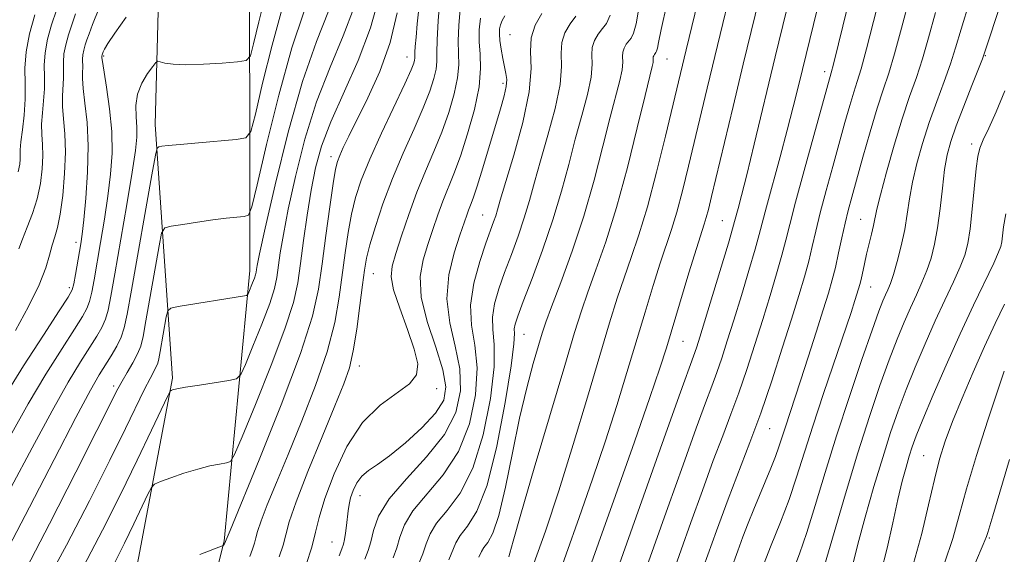
# Model space of a CAD drawing. Extents: x 2074800 to 2077700, y 314800 to 317700.
# Drawn here: x 2076304 to 2076460, y 317263 to 317348 of the extents above; entities that cross this region are included whole.
import ezdxf

# ---------------------------------------------------------------- set-up
doc = ezdxf.new("R2010")
doc.units = 0
doc.header["$MEASUREMENT"] = 0
for name, color, linetype, lineweight in [('DTM HARD BREAKLINE', 7, 'Continuous', 0), ('DTM SPOT ELEVATION', 2, 'Continuous', 13), ('INDEX CONTOUR', 41, 'Continuous', 13), ('INTERMEDIATE CONTOUR', 44, 'Continuous', 0)]:
    doc.layers.add(name, color=color, linetype=linetype, lineweight=lineweight)

msp = doc.modelspace()

# ---------------------------------------------------------------- linework, layer by layer
at = {"layer": 'DTM HARD BREAKLINE'}
for points in [[(2076329.412, 317500, 1107.065), (2076331.18, 317486.48, 1104.97), (2076337.36, 317421.53, 1093.69), (2076340.11, 317370.94, 1086.78), (2076340.13, 317308.05, 1076.6), (2076336.05, 317264.98, 1070.1), (2076323.76, 317216.43, 1062.92), (2076303.95, 317172.67, 1055.27), (2076274.56, 317129.59, 1045.22), (2076226.72, 317086.5, 1036.26), (2076177.51, 317055.04, 1027.51), (2076107.11, 317017.41, 1013.56), (2076040.12, 316982.52, 999.62), (2075973.14, 316949.68, 986.69), (2075917.09, 316918.9, 973.43), (2075841.9, 316879.9, 959.83), (2075803.62, 316856.65, 952.99), (2075781.07, 316840.23, 948.27), (2075763.98, 316819.03, 943.28), (2075752.37, 316793.73, 937.88), (2075751.69, 316775.96, 935.15), (2075751.01, 316760.92, 932.62), (2075759.22, 316747.93, 931.66)], [(2076295.73, 317195.23, 1059.23), (2076310.08, 317225.32, 1065.52), (2076321.01, 317254.72, 1069.42), (2076327.83, 317290.95, 1074.27), (2076325.08, 317331.29, 1080.56), (2076326.43, 317383.25, 1087.94), (2076320.94, 317439.3, 1098.2), (2076314.951, 317500, 1108.148)]]:
    msp.add_polyline3d(points, dxfattribs=at)
at = {"layer": 'DTM SPOT ELEVATION'}
for p in [(2076381.58, 317345.58, 1058.9), (2076316.89, 317342.19, 1083.8), (2076457.21, 317342.25, 1027.9), (2076365.17, 317342.01, 1068.7), (2076406.56, 317341.69, 1049.1), (2076431.62, 317339.68, 1038.5), (2076380.44, 317337.84, 1060.4), (2076455.05, 317328.2, 1026.4), (2076353.09, 317326.19, 1070.5), (2076377.23, 317316.89, 1058.9), (2076415.36, 317316.01, 1042.9), (2076437.37, 317316.18, 1032.9), (2076312.48, 317312.52, 1086.5), (2076359.82, 317307.54, 1065.1), (2076311.4, 317305.35, 1086.4), (2076438.97, 317305.42, 1031.2), (2076383.81, 317297.91, 1053.1), (2076409.07, 317296.8, 1043.1), (2076357.58, 317292.86, 1065.4), (2076318.47, 317289.66, 1078.4), (2076369.88, 317289.26, 1063.6), (2076422.91, 317282.9, 1035.1), (2076447.42, 317278.59, 1022.9), (2076357.66, 317272.21, 1061.3), (2076457.88, 317265.5, 1017.8), (2076353.24, 317264.85, 1062.9)]:
    msp.add_point(p, dxfattribs=at)
at = {"layer": 'INDEX CONTOUR'}
for points in [[(2076402.241, 317257.835, 1040), (2076406.676, 317270.333, 1040), (2076409.11, 317277.158, 1040), (2076411.205, 317282.971, 1040), (2076412.684, 317286.979, 1040), (2076413.692, 317289.659, 1040), (2076414.48, 317291.809, 1040), (2076415.267, 317294.116, 1040), (2076416.147, 317296.848, 1040), (2076417.18, 317300.164, 1040), (2076418.382, 317304.085, 1040), (2076419.584, 317308.071, 1040), (2076420.575, 317311.441, 1040), (2076421.224, 317313.78, 1040), (2076422.376, 317318.206, 1040), (2076424.54, 317326.151, 1040), (2076425.687, 317330.411, 1040), (2076426.644, 317334.107, 1040), (2076427.529, 317337.675, 1040), (2076434.592, 317366.581, 1040)], [(2076381.381, 317262.49, 1050), (2076381.536, 317263.098, 1050), (2076382.053, 317264.998, 1050), (2076383.287, 317269.31, 1050), (2076385.425, 317276.597, 1050), (2076390.273, 317292.949, 1050), (2076391.842, 317298.19, 1050), (2076392.924, 317301.644, 1050), (2076393.946, 317304.602, 1050), (2076395.244, 317308.155, 1050), (2076396.799, 317312.61, 1050), (2076398.504, 317318.071, 1050), (2076400.238, 317324.436, 1050), (2076401.822, 317330.764, 1050), (2076403.064, 317335.906, 1050), (2076404.204, 317340.532, 1050), (2076404.342, 317341.166, 1050), (2076404.371, 317341.539, 1050), (2076404.363, 317341.814, 1050), (2076404.372, 317342.036, 1050), (2076404.437, 317342.238, 1050), (2076404.545, 317342.425, 1050), (2076404.785, 317342.733, 1050), (2076404.9, 317342.973, 1050), (2076405.025, 317343.432, 1050), (2076405.207, 317344.348, 1050), (2076405.636, 317346.41, 1050), (2076406.538, 317350.421, 1050)], [(2076426.374, 317259.632, 1030), (2076427.631, 317262.983, 1030), (2076428.799, 317266.381, 1030), (2076430.14, 317270.686, 1030), (2076431.719, 317275.892, 1030), (2076433.546, 317281.771, 1030), (2076435.581, 317288.003, 1030), (2076437.571, 317293.878, 1030), (2076439.214, 317298.591, 1030), (2076440.292, 317301.577, 1030), (2076440.93, 317303.229, 1030), (2076441.341, 317304.176, 1030), (2076441.71, 317304.99, 1030), (2076442.115, 317305.993, 1030), (2076442.607, 317307.445, 1030), (2076443.211, 317309.515, 1030), (2076443.845, 317311.991, 1030), (2076444.398, 317314.569, 1030), (2076444.804, 317317.027, 1030), (2076445.167, 317319.476, 1030), (2076445.632, 317322.11, 1030), (2076446.317, 317325.069, 1030), (2076447.214, 317328.282, 1030), (2076448.286, 317331.625, 1030), (2076449.477, 317334.965, 1030), (2076450.659, 317338.137, 1030), (2076451.684, 317340.969, 1030), (2076452.493, 317343.476, 1030), (2076453.37, 317346.441, 1030), (2076454.691, 317350.832, 1030)], [(2076301.741, 317263.97, 1080), (2076305.095, 317270.403, 1080), (2076308.994, 317277.981, 1080), (2076312.465, 317284.685, 1080), (2076314.777, 317289.003, 1080), (2076316.175, 317291.437, 1080), (2076318.071, 317294.497, 1080), (2076318.947, 317296.027, 1080), (2076319.662, 317297.477, 1080), (2076320.163, 317298.916, 1080), (2076320.637, 317301.097, 1080), (2076321.324, 317304.946, 1080), (2076324.544, 317323.258, 1080), (2076325.105, 317326.385, 1080), (2076325.389, 317327.549, 1080), (2076325.639, 317327.749, 1080), (2076326.114, 317327.82, 1080), (2076327.137, 317327.941, 1080), (2076329.047, 317328.128, 1080), (2076331.978, 317328.384, 1080), (2076337.971, 317328.879, 1080), (2076339.519, 317329.146, 1080), (2076340.31, 317330.196, 1080), (2076341.022, 317332.929, 1080), (2076342.178, 317337.857, 1080), (2076343.682, 317343.934, 1080), (2076345.282, 317349.727, 1080)], [(2076303.38, 317311.487, 1090), (2076303.941, 317313.069, 1090), (2076304.69, 317314.939, 1090), (2076305.54, 317317.112, 1090), (2076306.301, 317319.468, 1090), (2076306.821, 317321.884, 1090), (2076307.102, 317324.218, 1090), (2076307.185, 317326.323, 1090), (2076307.124, 317328.111, 1090), (2076307.023, 317329.721, 1090), (2076306.999, 317331.352, 1090), (2076307.126, 317333.151, 1090), (2076307.318, 317335.065, 1090), (2076307.447, 317336.99, 1090), (2076307.438, 317338.856, 1090), (2076307.411, 317340.727, 1090), (2076307.539, 317342.702, 1090), (2076307.951, 317344.853, 1090), (2076308.591, 317347.142, 1090), (2076309.358, 317349.507, 1090)], [(2076332.176, 317262.874, 1070), (2076335.878, 317264.311, 1070), (2076336.041, 317264.486, 1070), (2076336.112, 317264.589, 1070), (2076336.263, 317264.923, 1070), (2076336.37, 317265.199, 1070), (2076336.989, 317266.709, 1070), (2076341.617, 317277.928, 1070), (2076345.147, 317286.71, 1070), (2076348.23, 317294.869, 1070), (2076350.113, 317300.781, 1070), (2076351.073, 317305.112, 1070), (2076351.641, 317309.099, 1070), (2076352.242, 317313.628, 1070), (2076352.868, 317318.185, 1070), (2076353.403, 317321.9, 1070), (2076353.772, 317324.167, 1070), (2076354.074, 317325.424, 1070), (2076354.447, 317326.367, 1070), (2076355.024, 317327.613, 1070), (2076355.913, 317329.438, 1070), (2076358.947, 317335.525, 1070), (2076360.822, 317339.711, 1070), (2076362.466, 317344.323, 1070), (2076363.608, 317349.052, 1070)], [(2076358.454, 317262.118, 1060), (2076359.006, 317263.514, 1060), (2076359.419, 317264.91, 1060), (2076359.837, 317266.708, 1060), (2076360.65, 317268.987, 1060), (2076362.311, 317271.739, 1060), (2076365.058, 317274.928, 1060), (2076368.272, 317278.394, 1060), (2076371.117, 317281.947, 1060), (2076372.926, 317285.438, 1060), (2076373.696, 317288.9, 1060), (2076373.594, 317292.409, 1060), (2076372.849, 317296.024, 1060), (2076371.956, 317299.741, 1060), (2076371.477, 317303.541, 1060), (2076371.803, 317307.346, 1060), (2076372.656, 317310.85, 1060), (2076373.587, 317313.691, 1060), (2076374.66, 317316.838, 1060), (2076374.963, 317317.671, 1060), (2076375.276, 317318.453, 1060), (2076375.702, 317319.584, 1060), (2076376.338, 317321.477, 1060), (2076377.237, 317324.372, 1060), (2076380.068, 317333.801, 1060), (2076380.641, 317335.839, 1060), (2076380.964, 317337.344, 1060), (2076381.037, 317338.452, 1060), (2076380.917, 317339.403, 1060), (2076380.68, 317340.463, 1060), (2076380.397, 317341.808, 1060), (2076380.129, 317343.28, 1060), (2076379.934, 317344.636, 1060), (2076379.86, 317345.689, 1060), (2076379.902, 317346.496, 1060), (2076380.058, 317347.176, 1060), (2076380.32, 317347.834, 1060), (2076380.716, 317348.566, 1060)], [(2076450.726, 317261.507, 1020), (2076452.031, 317265.423, 1020), (2076453.057, 317269.07, 1020), (2076454.23, 317273.301, 1020), (2076455.84, 317278.635, 1020), (2076457.627, 317284.257, 1020), (2076459.194, 317289.017, 1020), (2076460.242, 317292.063, 1020)]]:
    msp.add_polyline3d(points, dxfattribs=at)
at = {"layer": 'INTERMEDIATE CONTOUR'}
for points in [[(2076431.624, 317261.117, 1028), (2076434.958, 317272.508, 1028), (2076436.927, 317279.032, 1028), (2076438.773, 317284.838, 1028), (2076440.439, 317289.767, 1028), (2076441.906, 317293.848, 1028), (2076443.172, 317297.14, 1028), (2076444.282, 317299.822, 1028), (2076445.293, 317302.104, 1028), (2076446.249, 317304.171, 1028), (2076447.135, 317306.124, 1028), (2076447.923, 317308.045, 1028), (2076448.591, 317310.028, 1028), (2076449.15, 317312.237, 1028), (2076449.619, 317314.851, 1028), (2076450.02, 317317.947, 1028), (2076450.384, 317321.182, 1028), (2076450.745, 317324.109, 1028), (2076451.153, 317326.448, 1028), (2076451.721, 317328.58, 1028), (2076452.579, 317331.057, 1028), (2076453.779, 317334.208, 1028), (2076455.075, 317337.501, 1028), (2076456.747, 317341.714, 1028), (2076456.997, 317342.375, 1028), (2076457.719, 317344.592, 1028), (2076470.243, 317382.701, 1028)], [(2076392.52, 317243.112, 1042), (2076406.039, 317281.252, 1042), (2076408.493, 317288.13, 1042), (2076410.991, 317295.029, 1042), (2076411.293, 317295.925, 1042), (2076411.769, 317297.436, 1042), (2076413.804, 317304.095, 1042), (2076416.313, 317312.401, 1042), (2076416.983, 317314.669, 1042), (2076417.312, 317315.843, 1042), (2076417.868, 317317.923, 1042), (2076418.409, 317319.992, 1042), (2076419.238, 317323.296, 1042), (2076420.419, 317328.136, 1042), (2076423.783, 317342.036, 1042), (2076431.638, 317374.179, 1042)], [(2076390.244, 317249.483, 1044), (2076398.328, 317272.256, 1044), (2076401.35, 317280.809, 1044), (2076403.818, 317287.853, 1044), (2076405.409, 317292.519, 1044), (2076406.449, 317295.754, 1044), (2076410.043, 317307.667, 1044), (2076411.228, 317311.534, 1044), (2076412.465, 317315.429, 1044), (2076412.785, 317316.484, 1044), (2076413.129, 317317.788, 1044), (2076413.633, 317319.856, 1044), (2076417.055, 317334.157, 1044), (2076418.686, 317340.913, 1044), (2076425.654, 317369.51, 1044)], [(2076388.688, 317257.829, 1046), (2076390.509, 317262.935, 1046), (2076392.562, 317268.737, 1046), (2076394.7, 317274.873, 1046), (2076396.745, 317280.932, 1046), (2076398.56, 317286.588, 1046), (2076400.171, 317291.84, 1046), (2076403.048, 317301.434, 1046), (2076404.335, 317305.653, 1046), (2076405.467, 317309.223, 1046), (2076407.266, 317314.587, 1046), (2076408.103, 317317.347, 1046), (2076409.007, 317320.748, 1046), (2076409.966, 317324.65, 1046), (2076412.925, 317337.05, 1046), (2076418.743, 317360.99, 1046)], [(2076385.358, 317261.44, 1048), (2076387.211, 317266.606, 1048), (2076389.305, 317272.974, 1048), (2076391.601, 317280.348, 1048), (2076393.882, 317287.887, 1048), (2076397.421, 317299.733, 1048), (2076398.627, 317303.639, 1048), (2076399.705, 317306.912, 1048), (2076400.836, 317310.127, 1048), (2076402.067, 317313.747, 1048), (2076403.422, 317318.209, 1048), (2076404.884, 317323.705, 1048), (2076406.299, 317329.443, 1048), (2076409.576, 317343.17, 1048), (2076412.811, 317356.524, 1048)], [(2076412.375, 317260.924, 1036), (2076414.421, 317266.628, 1036), (2076416.283, 317271.669, 1036), (2076419.742, 317280.689, 1036), (2076421.46, 317285.369, 1036), (2076423.217, 317290.499, 1036), (2076424.904, 317295.674, 1036), (2076426.379, 317300.332, 1036), (2076427.537, 317304.064, 1036), (2076428.418, 317307.026, 1036), (2076429.099, 317309.52, 1036), (2076429.665, 317311.855, 1036), (2076430.236, 317314.328, 1036), (2076430.943, 317317.244, 1036), (2076431.869, 317320.781, 1036), (2076432.921, 317324.632, 1036), (2076434.871, 317331.62, 1036), (2076435.641, 317334.317, 1036), (2076436.281, 317336.451, 1036), (2076436.83, 317338.159, 1036), (2076437.444, 317340.161, 1036), (2076438.309, 317343.321, 1036), (2076441.057, 317354.165, 1036)], [(2076302.165, 317273.563, 1082), (2076305.492, 317279.841, 1082), (2076308.653, 317285.753, 1082), (2076311.227, 317290.292, 1082), (2076313.21, 317293.545, 1082), (2076314.701, 317295.872, 1082), (2076315.797, 317297.611, 1082), (2076316.583, 317299.012, 1082), (2076317.143, 317300.302, 1082), (2076317.571, 317301.773, 1082), (2076318.018, 317303.978, 1082), (2076318.65, 317307.533, 1082), (2076320.571, 317318.561, 1082), (2076321.436, 317323.693, 1082), (2076321.963, 317327.14, 1082), (2076322.179, 317329.293, 1082), (2076322.168, 317330.891, 1082), (2076322.036, 317332.536, 1082), (2076321.987, 317334.295, 1082), (2076322.248, 317336.097, 1082), (2076322.957, 317337.855, 1082), (2076323.879, 317339.401, 1082), (2076324.693, 317340.546, 1082), (2076325.171, 317341.162, 1082), (2076325.478, 317341.348, 1082), (2076325.879, 317341.269, 1082), (2076326.626, 317341.073, 1082), (2076327.919, 317340.877, 1082), (2076329.95, 317340.786, 1082), (2076332.754, 317340.871, 1082), (2076335.747, 317341.062, 1082), (2076338.193, 317341.253, 1082), (2076339.572, 317341.465, 1082), (2076340.236, 317342.214, 1082), (2076340.753, 317344.142, 1082), (2076341.568, 317347.616, 1082), (2076342.629, 317351.9, 1082)], [(2076416.685, 317260.351, 1034), (2076417.802, 317263.476, 1034), (2076418.632, 317265.701, 1034), (2076419.475, 317267.855, 1034), (2076420.37, 317270.071, 1034), (2076423.077, 317276.606, 1034), (2076423.806, 317278.456, 1034), (2076424.363, 317280.019, 1034), (2076425.338, 317283.045, 1034), (2076427.802, 317290.485, 1034), (2076429.026, 317294.271, 1034), (2076430.296, 317298.25, 1034), (2076431.416, 317301.796, 1034), (2076432.244, 317304.462, 1034), (2076432.851, 317306.554, 1034), (2076433.36, 317308.562, 1034), (2076433.873, 317310.848, 1034), (2076434.391, 317313.272, 1034), (2076434.893, 317315.566, 1034), (2076435.379, 317317.591, 1034), (2076435.946, 317319.722, 1034), (2076436.707, 317322.459, 1034), (2076437.731, 317326.103, 1034), (2076438.891, 317330.144, 1034), (2076440.009, 317333.868, 1034), (2076440.965, 317336.806, 1034), (2076441.839, 317339.45, 1034), (2076442.767, 317342.537, 1034), (2076443.866, 317346.634, 1034), (2076445.178, 317351.641, 1034)], [(2076318.592, 317261.483, 1072), (2076320.184, 317264.675, 1072), (2076321.677, 317267.755, 1072), (2076323.912, 317272.454, 1072), (2076324.469, 317273.554, 1072), (2076324.99, 317274.075, 1072), (2076325.916, 317274.463, 1072), (2076327.555, 317275.059, 1072), (2076329.662, 317275.788, 1072), (2076331.85, 317276.469, 1072), (2076333.785, 317276.959, 1072), (2076335.336, 317277.267, 1072), (2076336.42, 317277.444, 1072), (2076337.061, 317277.682, 1072), (2076337.709, 317278.762, 1072), (2076338.918, 317281.61, 1072), (2076341.033, 317286.735, 1072), (2076343.546, 317292.981, 1072), (2076345.739, 317298.777, 1072), (2076347.079, 317302.972, 1072), (2076347.771, 317306.11, 1072), (2076348.203, 317309.154, 1072), (2076348.698, 317312.829, 1072), (2076349.283, 317316.888, 1072), (2076349.919, 317320.846, 1072), (2076350.613, 317324.381, 1072), (2076351.562, 317327.834, 1072), (2076353.013, 317331.712, 1072), (2076357.373, 317341.493, 1072), (2076359.368, 317346.649, 1072), (2076360.687, 317351.42, 1072)], [(2076340.12, 317262.546, 1068), (2076340.549, 317263.701, 1068), (2076340.862, 317264.662, 1068), (2076341.078, 317265.502, 1068), (2076341.365, 317266.55, 1068), (2076341.927, 317268.2, 1068), (2076342.929, 317270.776, 1068), (2076344.377, 317274.321, 1068), (2076346.236, 317278.807, 1068), (2076348.417, 317284.113, 1068), (2076350.608, 317289.742, 1068), (2076352.44, 317295.108, 1068), (2076353.648, 317299.76, 1068), (2076354.374, 317303.792, 1068), (2076355.311, 317310.874, 1068), (2076355.792, 317314.091, 1068), (2076356.328, 317317.013, 1068), (2076356.973, 317319.663, 1068), (2076357.881, 317322.42, 1068), (2076359.235, 317325.752, 1068), (2076361.106, 317329.903, 1068), (2076364.813, 317337.784, 1068), (2076365.809, 317339.971, 1068), (2076366.244, 317341.046, 1068), (2076366.367, 317341.519, 1068), (2076366.395, 317341.839, 1068), (2076366.414, 317342.788, 1068), (2076366.475, 317343.716, 1068), (2076366.599, 317345.165, 1068), (2076366.802, 317347.312, 1068), (2076367.092, 317350.185, 1068)], [(2076344.835, 317262.482, 1066), (2076345.446, 317264.36, 1066), (2076345.868, 317266, 1066), (2076346.427, 317268.045, 1066), (2076347.524, 317271.267, 1066), (2076349.397, 317276.095, 1066), (2076351.638, 317281.606, 1066), (2076353.682, 317286.538, 1066), (2076355.094, 317289.999, 1066), (2076355.989, 317292.585, 1066), (2076356.615, 317295.263, 1066), (2076357.174, 317298.713, 1066), (2076357.673, 317302.468, 1066), (2076358.077, 317305.774, 1066), (2076358.379, 317308.122, 1066), (2076358.716, 317309.996, 1066), (2076359.255, 317312.126, 1066), (2076360.13, 317315.069, 1066), (2076361.336, 317318.687, 1066), (2076362.835, 317322.678, 1066), (2076364.553, 317326.737, 1066), (2076366.277, 317330.581, 1066), (2076367.76, 317333.932, 1066), (2076368.811, 317336.581, 1066), (2076369.459, 317338.597, 1066), (2076369.789, 317340.116, 1066), (2076369.895, 317341.34, 1066), (2076369.903, 317342.72, 1066), (2076369.949, 317344.771, 1066), (2076370.129, 317347.776, 1066), (2076370.388, 317351.098, 1066)], [(2076301.029, 317287.89, 1086), (2076304.127, 317292.872, 1086), (2076307.28, 317297.762, 1086), (2076309.815, 317301.627, 1086), (2076311.248, 317303.838, 1086), (2076311.856, 317304.982, 1086), (2076312.105, 317305.951, 1086), (2076312.374, 317307.422, 1086), (2076313.221, 317312.322, 1086), (2076313.438, 317313.855, 1086), (2076313.694, 317316.132, 1086), (2076314.022, 317319.554, 1086), (2076314.307, 317323.689, 1086), (2076314.405, 317327.889, 1086), (2076314.226, 317331.609, 1086), (2076313.898, 317334.676, 1086), (2076313.609, 317337.01, 1086), (2076313.493, 317338.587, 1086), (2076313.502, 317339.612, 1086), (2076313.539, 317340.345, 1086), (2076313.526, 317341.672, 1086), (2076313.572, 317342.372, 1086), (2076313.718, 317343.135, 1086), (2076313.945, 317343.947, 1086), (2076314.217, 317344.786, 1086), (2076314.542, 317345.72, 1086), (2076315.094, 317347.179, 1086), (2076316.091, 317349.686, 1086)], [(2076302.858, 317298.519, 1088), (2076304.92, 317302.356, 1088), (2076306.59, 317305.804, 1088), (2076307.658, 317308.498, 1088), (2076308.279, 317310.524, 1088), (2076308.695, 317312.084, 1088), (2076309.109, 317313.414, 1088), (2076309.543, 317314.915, 1088), (2076309.973, 317317.021, 1088), (2076310.369, 317320.007, 1088), (2076310.662, 317323.482, 1088), (2076310.775, 317326.893, 1088), (2076310.669, 317329.797, 1088), (2076310.46, 317332.191, 1088), (2076310.304, 317334.181, 1088), (2076310.309, 317335.869, 1088), (2076310.493, 317338.668, 1088), (2076310.487, 317339.931, 1088), (2076310.469, 317341.199, 1088), (2076310.556, 317342.537, 1088), (2076310.835, 317343.994, 1088), (2076311.268, 317345.545, 1088), (2076311.788, 317347.145, 1088), (2076312.405, 317348.924, 1088)], [(2076303.272, 317323.762, 1092), (2076303.541, 317324.954, 1092), (2076303.595, 317325.753, 1092), (2076303.579, 317326.424, 1092), (2076303.586, 317327.251, 1092), (2076303.693, 317328.522, 1092), (2076303.942, 317330.433, 1092), (2076304.226, 317332.792, 1092), (2076304.401, 317335.313, 1092), (2076304.388, 317337.78, 1092), (2076304.353, 317340.255, 1092), (2076304.523, 317342.867, 1092), (2076305.068, 317345.712, 1092), (2076305.914, 317348.74, 1092)], [(2076304.529, 317260.576, 1078), (2076308.246, 317267.766, 1078), (2076312.43, 317275.975, 1078), (2076319.144, 317289.228, 1078), (2076319.811, 317290.437, 1078), (2076320.62, 317291.821, 1078), (2076321.51, 317293.368, 1078), (2076322.273, 317294.804, 1078), (2076322.768, 317296.019, 1078), (2076323.139, 317297.541, 1078), (2076323.595, 317300.061, 1078), (2076325.691, 317311.981, 1078), (2076326.102, 317314.024, 1078), (2076326.606, 317314.834, 1078), (2076327.634, 317315.104, 1078), (2076329.474, 317315.4, 1078), (2076331.83, 317315.762, 1078), (2076334.261, 317316.106, 1078), (2076336.387, 317316.36, 1078), (2076338.072, 317316.527, 1078), (2076339.241, 317316.627, 1078), (2076339.908, 317316.863, 1078), (2076340.439, 317318.183, 1078), (2076341.291, 317321.717, 1078), (2076342.789, 317328.098, 1078), (2076344.736, 317335.967, 1078), (2076346.808, 317343.469, 1078), (2076348.717, 317349.165, 1078)], [(2076307.327, 317257.717, 1076), (2076310.938, 317264.337, 1076), (2076314.597, 317271.401, 1076), (2076317.844, 317277.866, 1076), (2076320.33, 317282.91, 1076), (2076323.379, 317289.161, 1076), (2076324.269, 317290.894, 1076), (2076325.252, 317292.738, 1076), (2076325.482, 317293.301, 1076), (2076325.654, 317294.007, 1076), (2076325.866, 317295.176, 1076), (2076326.838, 317300.704, 1076), (2076327.065, 317301.657, 1076), (2076327.553, 317302.075, 1076), (2076328.721, 317302.312, 1076), (2076339.288, 317304.003, 1076), (2076339.624, 317304.073, 1076), (2076339.801, 317304.228, 1076), (2076339.972, 317304.601, 1076), (2076340.576, 317306.085, 1076), (2076340.862, 317306.84, 1076), (2076341.036, 317307.388, 1076), (2076341.128, 317307.797, 1076), (2076341.183, 317308.194, 1076), (2076341.291, 317308.861, 1076), (2076341.672, 317310.702, 1076), (2076342.58, 317314.778, 1076), (2076344.181, 317321.673, 1076), (2076346.268, 317330.057, 1076), (2076348.546, 317338.126, 1076), (2076350.74, 317344.476, 1076), (2076352.665, 317349.307, 1076)], [(2076313.652, 317260.935, 1074), (2076316.717, 317266.725, 1074), (2076319.544, 317272.392, 1074), (2076322.195, 317277.859, 1074), (2076324.483, 317282.654, 1074), (2076327.074, 317288.126, 1074), (2076327.448, 317288.848, 1074), (2076327.602, 317288.989, 1074), (2076327.856, 317289.069, 1074), (2076328.519, 317289.219, 1074), (2076329.9, 317289.472, 1074), (2076332.134, 317289.837, 1074), (2076336.809, 317290.562, 1074), (2076338.033, 317290.83, 1074), (2076338.716, 317291.489, 1074), (2076339.445, 317293.106, 1074), (2076340.64, 317296.002, 1074), (2076342.061, 317299.533, 1074), (2076343.301, 317302.809, 1074), (2076344.058, 317305.18, 1074), (2076344.449, 317306.953, 1074), (2076344.994, 317310.845, 1074), (2076345.477, 317313.795, 1074), (2076346.249, 317317.812, 1074), (2076347.397, 317323.027, 1074), (2076348.915, 317328.944, 1074), (2076350.779, 317334.919, 1074), (2076352.91, 317340.418, 1074), (2076355.019, 317345.4, 1074), (2076356.762, 317349.936, 1074)], [(2076349.13, 317261.289, 1064), (2076350.029, 317264.057, 1064), (2076350.617, 317266.402, 1064), (2076351.175, 317268.782, 1064), (2076352.057, 317271.774, 1064), (2076353.545, 317275.721, 1064), (2076355.599, 317280.031, 1064), (2076358.101, 317283.881, 1064), (2076360.875, 317286.654, 1064), (2076365.565, 317290.031, 1064), (2076366.663, 317291.462, 1064), (2076366.864, 317293.193, 1064), (2076366.326, 317295.543, 1064), (2076365.25, 317298.664, 1064), (2076364.013, 317302.042, 1064), (2076363.03, 317304.994, 1064), (2076362.633, 317307.069, 1064), (2076362.789, 317308.746, 1064), (2076363.379, 317310.739, 1064), (2076364.288, 317313.564, 1064), (2076365.43, 317316.971, 1064), (2076366.722, 317320.513, 1064), (2076368.084, 317323.84, 1064), (2076369.439, 317326.985, 1064), (2076370.708, 317330.08, 1064), (2076371.813, 317333.191, 1064), (2076372.674, 317336.147, 1064), (2076373.21, 317338.713, 1064), (2076373.388, 317340.762, 1064), (2076373.354, 317342.59, 1064), (2076373.302, 317344.6, 1064), (2076373.386, 317347.054, 1064), (2076373.612, 317349.651, 1064)], [(2076362.966, 317262.352, 1058), (2076363.554, 317263.939, 1058), (2076364.031, 317265.643, 1058), (2076364.738, 317267.57, 1058), (2076366.081, 317269.796, 1058), (2076370.938, 317275.522, 1058), (2076373.378, 317279.27, 1058), (2076375.108, 317283.667, 1058), (2076376.068, 317288.284, 1058), (2076376.311, 317292.577, 1058), (2076375.961, 317296.171, 1058), (2076375.448, 317299.342, 1058), (2076375.269, 317302.531, 1058), (2076375.779, 317306.024, 1058), (2076376.731, 317309.481, 1058), (2076377.732, 317312.41, 1058), (2076378.953, 317315.79, 1058), (2076379.279, 317316.746, 1058), (2076379.563, 317317.694, 1058), (2076380.009, 317319.236, 1058), (2076382.167, 317326.432, 1058), (2076383.596, 317331.629, 1058), (2076384.625, 317336.504, 1058), (2076384.918, 317340.203, 1058), (2076384.838, 317342.918, 1058), (2076384.921, 317345.101, 1058), (2076385.568, 317347.112, 1058), (2076386.636, 317348.954, 1058)], [(2076366.927, 317261.191, 1056), (2076367.689, 317262.968, 1056), (2076368.228, 317264.578, 1056), (2076368.827, 317266.153, 1056), (2076369.852, 317267.853, 1056), (2076371.538, 317269.885, 1056), (2076373.604, 317272.65, 1056), (2076375.639, 317276.594, 1056), (2076377.291, 317281.896, 1056), (2076378.441, 317287.667, 1056), (2076379.027, 317292.746, 1056), (2076379.063, 317296.286, 1056), (2076378.848, 317298.683, 1056), (2076378.755, 317300.645, 1056), (2076379.075, 317302.759, 1056), (2076379.767, 317305.135, 1056), (2076380.706, 317307.761, 1056), (2076381.771, 317310.606, 1056), (2076382.849, 317313.543, 1056), (2076383.832, 317316.425, 1056), (2076384.657, 317319.186, 1056), (2076385.453, 317322.094, 1056), (2076386.398, 317325.497, 1056), (2076387.582, 317329.58, 1056), (2076388.749, 317333.854, 1056), (2076389.554, 317337.669, 1056), (2076389.781, 317340.537, 1056), (2076389.72, 317342.642, 1056), (2076389.784, 317344.334, 1056), (2076390.284, 317345.893, 1056), (2076391.113, 317347.322, 1056), (2076392.057, 317348.551, 1056)], [(2076371.824, 317261.997, 1054), (2076372.916, 317264.736, 1054), (2076373.622, 317265.91, 1054), (2076374.778, 317267.364, 1054), (2076376.27, 317269.778, 1054), (2076377.9, 317273.917, 1054), (2076379.474, 317280.125, 1054), (2076380.813, 317287.05, 1054), (2076381.744, 317292.914, 1054), (2076382.165, 317296.402, 1054), (2076382.249, 317298.024, 1054), (2076382.241, 317298.759, 1054), (2076382.371, 317299.494, 1054), (2076382.802, 317300.788, 1054), (2076383.679, 317303.112, 1054), (2076385.073, 317306.76, 1054), (2076386.747, 317311.296, 1054), (2076388.386, 317316.105, 1054), (2076389.751, 317320.679, 1054), (2076390.897, 317324.952, 1054), (2076391.953, 317328.967, 1054), (2076392.997, 317332.727, 1054), (2076393.901, 317336.079, 1054), (2076394.483, 317338.835, 1054), (2076394.645, 317340.871, 1054), (2076394.601, 317342.366, 1054), (2076394.647, 317343.568, 1054), (2076395.003, 317344.675, 1054), (2076395.591, 317345.689, 1054), (2076396.26, 317346.562, 1054), (2076396.896, 317347.369, 1054), (2076397.522, 317348.676, 1054)], [(2076376.619, 317262.447, 1052), (2076377.004, 317263.32, 1052), (2076377.393, 317263.967, 1052), (2076378.004, 317264.763, 1052), (2076378.826, 317266.267, 1052), (2076379.792, 317269.086, 1052), (2076380.839, 317273.569, 1052), (2076381.942, 317279.046, 1052), (2076383.081, 317284.587, 1052), (2076384.222, 317289.407, 1052), (2076385.267, 317293.286, 1052), (2076386.103, 317296.149, 1052), (2076386.689, 317298.084, 1052), (2076387.275, 317299.83, 1052), (2076388.185, 317302.291, 1052), (2076389.641, 317306.139, 1052), (2076391.445, 317311.11, 1052), (2076393.298, 317316.709, 1052), (2076394.951, 317322.445, 1052), (2076396.354, 317327.844, 1052), (2076397.509, 317332.436, 1052), (2076399.053, 317338.306, 1052), (2076399.413, 317340, 1052), (2076399.508, 317341.206, 1052), (2076399.482, 317342.09, 1052), (2076399.509, 317342.801, 1052), (2076399.721, 317343.457, 1052), (2076400.068, 317344.057, 1052), (2076400.84, 317345.051, 1052), (2076401.211, 317345.824, 1052), (2076401.614, 317347.302, 1052), (2076402.091, 317349.805, 1052)], [(2076405.723, 317254.911, 1038), (2076410.346, 317267.951, 1038), (2076412.18, 317273.064, 1038), (2076413.918, 317277.811, 1038), (2076415.411, 317281.757, 1038), (2076416.723, 317285.192, 1038), (2076417.97, 317288.589, 1038), (2076419.242, 317292.308, 1038), (2076420.526, 317296.26, 1038), (2076421.779, 317300.248, 1038), (2076422.96, 317304.074, 1038), (2076424.001, 317307.548, 1038), (2076424.837, 317310.481, 1038), (2076425.457, 317312.862, 1038), (2076426.082, 317315.385, 1038), (2076426.992, 317318.922, 1038), (2076428.358, 317323.972, 1038), (2076429.895, 317329.543, 1038), (2076432.695, 317339.513, 1038), (2076433.049, 317340.872, 1038), (2076433.85, 317344.105, 1038), (2076435.235, 317349.773, 1038)], [(2076421.264, 317259.58, 1032), (2076423.037, 317264.083, 1032), (2076424.607, 317268.033, 1032), (2076425.974, 317271.644, 1032), (2076427.166, 317275.158, 1032), (2076429.752, 317283.309, 1032), (2076431.467, 317288.49, 1032), (2076435.839, 317301.392, 1032), (2076436.456, 317303.266, 1032), (2076437.051, 317305.159, 1032), (2076437.241, 317305.843, 1032), (2076437.432, 317306.65, 1032), (2076437.96, 317309.103, 1032), (2076438.311, 317310.641, 1032), (2076439.108, 317313.858, 1032), (2076439.432, 317315.238, 1032), (2076439.959, 317317.805, 1032), (2076440.519, 317320.111, 1032), (2076441.48, 317323.69, 1032), (2076442.706, 317327.983, 1032), (2076443.993, 317332.191, 1032), (2076445.175, 317335.721, 1032), (2076446.243, 317338.774, 1032), (2076447.226, 317341.753, 1032), (2076448.183, 317345.065, 1032), (2076449.299, 317349.118, 1032)], [(2076301.989, 317281.701, 1084), (2076304.841, 317286.821, 1084), (2076307.677, 317291.581, 1084), (2076310.245, 317295.654, 1084), (2076312.258, 317298.75, 1084), (2076313.522, 317300.724, 1084), (2076314.218, 317301.997, 1084), (2076314.624, 317303.126, 1084), (2076314.972, 317304.597, 1084), (2076315.354, 317306.595, 1084), (2076316.391, 317312.526, 1084), (2076317.004, 317316.208, 1084), (2076317.566, 317319.913, 1084), (2076317.988, 317323.376, 1084), (2076318.204, 317326.72, 1084), (2076318.154, 317330.165, 1084), (2076317.818, 317333.802, 1084), (2076317.342, 317337.209, 1084), (2076316.677, 317341.305, 1084), (2076316.594, 317341.886, 1084), (2076316.584, 317342.143, 1084), (2076316.621, 317342.35, 1084), (2076316.817, 317342.871, 1084), (2076317.009, 317343.288, 1084), (2076317.528, 317344.16, 1084), (2076318.64, 317345.81, 1084), (2076320.467, 317348.367, 1084)], [(2076354.342, 317262.65, 1062), (2076354.778, 317263.788, 1062), (2076355.032, 317264.517, 1062), (2076355.204, 317265.239, 1062), (2076355.369, 317266.258, 1062), (2076355.53, 317267.479, 1062), (2076355.791, 317269.797, 1062), (2076355.941, 317270.815, 1062), (2076356.189, 317271.878, 1062), (2076356.596, 317273.059, 1062), (2076357.187, 317274.257, 1062), (2076357.984, 317275.329, 1062), (2076359.029, 317276.213, 1062), (2076360.449, 317277.176, 1062), (2076362.399, 317278.569, 1062), (2076364.91, 317280.613, 1062), (2076367.537, 317283.023, 1062), (2076369.718, 317285.383, 1062), (2076370.999, 317287.434, 1062), (2076371.355, 317289.545, 1062), (2076370.877, 317292.241, 1062), (2076369.726, 317295.85, 1062), (2076368.39, 317299.928, 1062), (2076367.433, 317303.834, 1062), (2076367.271, 317307.079, 1062), (2076367.729, 317309.782, 1062), (2076368.483, 317312.215, 1062), (2076369.266, 317314.591, 1062), (2076370.046, 317316.905, 1062), (2076370.843, 317319.092, 1062), (2076372.61, 317323.418, 1062), (2076373.657, 317326.227, 1062), (2076374.815, 317329.802, 1062), (2076375.889, 317333.698, 1062), (2076376.632, 317337.31, 1062), (2076376.881, 317340.184, 1062), (2076376.805, 317342.459, 1062), (2076376.654, 317344.429, 1062), (2076376.643, 317346.333, 1062), (2076376.836, 317348.204, 1062)], [(2076436.111, 317261.282, 1026), (2076436.932, 317264.509, 1026), (2076438.11, 317268.818, 1026), (2076439.498, 317273.665, 1026), (2076440.89, 317278.329, 1026), (2076442.139, 317282.278, 1026), (2076443.328, 317285.732, 1026), (2076444.599, 317289.105, 1026), (2076446.052, 317292.702, 1026), (2076447.633, 317296.415, 1026), (2076449.244, 317300.031, 1026), (2076450.787, 317303.351, 1026), (2076452.155, 317306.256, 1026), (2076453.238, 317308.644, 1026), (2076453.969, 317310.523, 1026), (2076454.443, 317312.344, 1026), (2076454.801, 317314.668, 1026), (2076455.15, 317317.834, 1026), (2076455.776, 317324.268, 1026), (2076456.015, 317326.221, 1026), (2076456.329, 317327.546, 1026), (2076456.874, 317328.869, 1026), (2076457.765, 317330.727, 1026), (2076458.951, 317333.291, 1026), (2076460.342, 317336.641, 1026)], [(2076440.561, 317259.925, 1024), (2076441.581, 317263.861, 1024), (2076442.497, 317267.923, 1024), (2076443.304, 317271.61, 1024), (2076443.999, 317274.535, 1024), (2076444.594, 317276.769, 1024), (2076445.103, 317278.497, 1024), (2076445.578, 317279.974, 1024), (2076446.226, 317281.729, 1024), (2076447.291, 317284.362, 1024), (2076448.933, 317288.266, 1024), (2076450.985, 317293.01, 1024), (2076453.196, 317297.958, 1024), (2076455.326, 317302.531, 1024), (2076458.554, 317309.245, 1024), (2076459.34, 317310.95, 1024), (2076459.689, 317311.901, 1024), (2076459.822, 317312.627, 1024), (2076459.935, 317313.594, 1024), (2076460.129, 317315.021, 1024), (2076460.478, 317317.064, 1024)], [(2076445.784, 317261.424, 1022), (2076447.11, 317266.197, 1022), (2076448.197, 317270.797, 1022), (2076449.112, 317274.828, 1022), (2076449.943, 317278.056, 1022), (2076450.848, 317280.916, 1022), (2076452.006, 317284.007, 1022), (2076453.531, 317287.754, 1022), (2076455.295, 317291.887, 1022), (2076457.106, 317295.962, 1022), (2076458.795, 317299.6, 1022), (2076460.283, 317302.686, 1022)], [(2076455.668, 317261.591, 1018), (2076456.888, 317264.448, 1018), (2076457.399, 317265.742, 1018), (2076457.601, 317266.373, 1018), (2076458.402, 317269.006, 1018), (2076461.075, 317277.968, 1018)]]:
    msp.add_polyline3d(points, dxfattribs=at)

doc.saveas('drawing.dxf')
